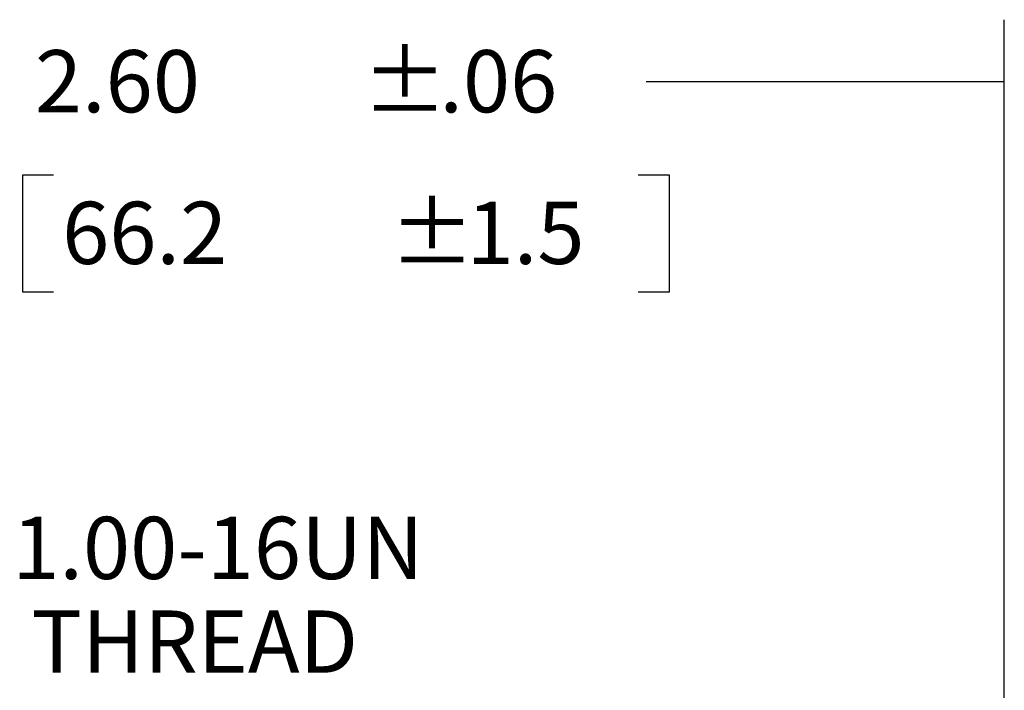
# Model space of a CAD drawing. Extents: x 0 to 17, y 0 to 11.
# Drawn here: x 4.1 to 6.1, y 7 to 8.4 of the extents above; entities that cross this region are included whole.
import ezdxf

# ---------------------------------------------------------------- set-up
doc = ezdxf.new("R2010")
doc.units = 0
doc.header["$MEASUREMENT"] = 0
doc.layers.add('dim&text', color=2, linetype='Continuous')
doc.styles.add('blockfont', font='simplex.shx', dxfattribs={"bigfont": 'bigfont'})

msp = doc.modelspace()

# ---------------------------------------------------------------- linework, layer by layer
at = {"layer": 'dim&text', "color": 7, "linetype": 'Continuous'}
for p, q in [((6.0831, 6.6346), (6.0831, 8.3571)), ((6.0831, 8.2321), (5.364, 8.2321)), ((4.1119, 8.0446), (4.1119, 7.8102)), ((4.1744, 8.0446), (4.1119, 8.0446)), ((5.4108, 8.0446), (5.3483, 8.0446)), ((5.4108, 7.8102), (5.4108, 8.0446)), ((4.1119, 7.8102), (4.1744, 7.8102)), ((5.3483, 7.8102), (5.4108, 7.8102))]:
    msp.add_line(p, q, dxfattribs=at)
at = {"layer": 'dim&text', "color": 7, "linetype": 'Continuous', "lineweight": 0}
for p, q in [((6.0831, 8.3571), (6.0831, 6.6346)), ((6.0831, 8.2321), (5.364, 8.2321)), ((5.3483, 8.0446), (5.4108, 8.0446)), ((5.4108, 8.0446), (5.4108, 7.8102)), ((5.4108, 7.8102), (5.3483, 7.8102))]:
    msp.add_line(p, q, dxfattribs=at)
at = {"layer": 'dim&text', "color": 7, "lineweight": 0}
msp.add_solid([(6.0831, 8.2321), (5.9581, 8.2112), (5.9581, 8.253), (6.0831, 8.2321)], dxfattribs=at)

# ---------------------------------------------------------------- texts
at = {"layer": 'dim&text', "color": 7, "linetype": 'Continuous', "lineweight": 0, "style": 'blockfont'}
for s, p in [('%%P', (4.7942, 8.1709)), ('2.60', (4.1369, 8.1709)), ('.06', (4.9489, 8.1709)), ('66.2', (4.1916, 7.8662)), ('%%P', (4.8489, 7.8662)), ('1.5', (5.0036, 7.8662)), ('1.00-16UN', (4.0914, 7.2332)), (' THREAD', (4.0914, 7.045))]:
    msp.add_text(s, height=0.125, dxfattribs=at).set_placement(p)

doc.saveas('drawing.dxf')
